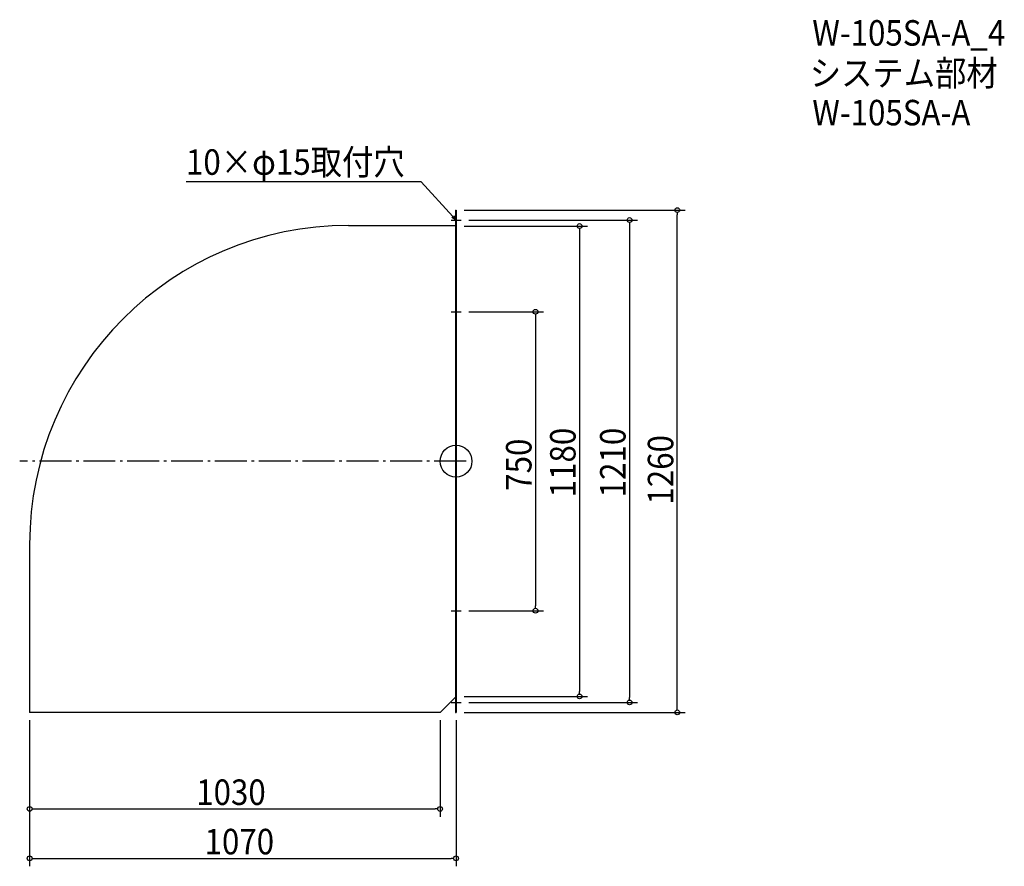
# Model space of a CAD drawing. Extents: x -1095 to 1376, y -1016 to 1108.
import ezdxf

# ---------------------------------------------------------------- set-up
doc = ezdxf.new("R2010")
doc.units = 0
doc.header["$LTSCALE"] = 20
doc.header["$MEASUREMENT"] = 0
doc.header["$PDMODE"] = 3
doc.header["$PDSIZE"] = -2
doc.linetypes.add('DASHDOT', pattern=[5.5, 4, -0.6, 0.3, -0.6])
doc.layers.get('0').update_dxf_attribs({"linetype": 'CONTINUOUS'})
for name, color, linetype in [('ARRANGE', 1, 'CONTINUOUS'), ('BASIS', 6, 'DASHDOT'), ('DETAIL', 5, 'CONTINUOUS'), ('ETC', 61, 'CONTINUOUS'), ('NOTE', 4, 'CONTINUOUS'), ('OUTLINE', 3, 'CONTINUOUS'), ('SIZE', 30, 'CONTINUOUS')]:
    doc.layers.add(name, color=color, linetype=linetype)
doc.styles.get("Standard").update_dxf_attribs({"font": 'SIMPLEX.shx', "width": 0.9, "height": 64, "bigfont": 'BIGFONT.shx'})

# ---------------------------------------------------------------- blocks, each defined once
blk = doc.blocks.new('_OPEN30')
at = {"color": 0, "linetype": 'ByBlock'}
for p, q in [((-1, 0.27), (0, 0)), ((0, 0), (-1, -0.27)), ((0, 0), (-1, 0))]:
    blk.add_line(p, q, dxfattribs=at)
blk = doc.blocks.new('*U68')
at = {"layer": 'NOTE'}
blk.add_lwpolyline([(-8.1, 613.8), (-87.9, 700.5), (-677.6, 700.5)], dxfattribs=at)
at = {"layer": 'NOTE', "xscale": 12, "yscale": 12, "zscale": 12, "rotation": 312.6090116116897}
blk.add_blockref('_OPEN30', (0, 605), dxfattribs=at)
blk = doc.blocks.new('*U69')
at = {"layer": 'NOTE', "width": 0.9}
blk.add_text('10×φ15取付穴', height=64, dxfattribs=at).set_placement((-677.6, 718.5))
blk = doc.blocks.new('_DOTBLANK')
at = {"color": 0, "linetype": 'ByBlock'}
blk.add_line((-0.5, 0), (-1, 0), dxfattribs=at)
blk.add_circle((0, 0), 0.5, dxfattribs=at)

msp = doc.modelspace()

# ---------------------------------------------------------------- linework, layer by layer
at = {"layer": 'ARRANGE'}
msp.add_circle((0, 0), 40, dxfattribs=at)
msp.add_point((0, 0), dxfattribs=at)
at = {"layer": 'BASIS'}
msp.add_line((25, 0), (-1095, 0), dxfattribs=at)
at = {"layer": 'DETAIL'}
for p, q in [((-1.5, 630), (0, 630)), ((-1.5, 630), (-1.5, -630)), ((0, 630), (0, -630)), ((-270, 591.5), (-1.5, 591.5)), ((-1070, -208.5), (-1070, -630)), ((-1.5, -591.5), (-40, -630)), ((-40, -630), (-1070, -630)), ((-1.5, -630), (0, -630))]:
    msp.add_line(p, q, dxfattribs=at)
msp.add_arc((-270, -208.5), 800, 90, 180, dxfattribs=at)
at = {"layer": 'NOTE'}
for p, q in [((-12.5, 605), (12.5, 605)), ((0, 617.5), (0, 592.5)), ((-12.5, 375), (12.5, 375)), ((0, 387.5), (0, 362.5)), ((0, -362.5), (0, -387.5)), ((-12.5, -375), (12.5, -375)), ((0, -592.5), (0, -617.5)), ((-12.5, -605), (12.5, -605))]:
    msp.add_line(p, q, dxfattribs=at)
at = {"layer": 'OUTLINE'}
for p, q in [((-1.5, 630), (0, 630)), ((-1.5, 630), (-1.5, -630)), ((0, 630), (0, -630)), ((-270, 591.5), (-1.5, 591.5)), ((-1070, -208.5), (-1070, -630)), ((-1.5, -591.5), (-40, -630)), ((-40, -630), (-1070, -630)), ((-1.5, -630), (0, -630))]:
    msp.add_line(p, q, dxfattribs=at)
msp.add_arc((-270, -208.5), 800, 90, 180, dxfattribs=at)
at = {"layer": 'SIZE'}
for p, q in [((20, 630), (575.2, 630)), ((555.2, -618), (555.2, 618)), ((32.5, 605), (455.4, 605)), ((20, 590), (330, 590)), ((310, 578), (310, -578)), ((435.4, 593), (435.4, -593)), ((32.5, 375), (219.4, 375)), ((199.4, 363), (199.4, -363)), ((32.5, -375), (219.4, -375)), ((20, -590), (330, -590)), ((32.5, -605), (455.4, -605)), ((20, -630), (575.2, -630)), ((-1070, -650), (-1070, -1016.2)), ((-40, -650), (-40, -892.3)), ((0, -650), (0, -1016.2)), ((-1070, -670), (-1070, -892.3)), ((-1058, -872.3), (-52, -872.3)), ((-1058, -996.2), (-12, -996.2))]:
    msp.add_line(p, q, dxfattribs=at)

# ---------------------------------------------------------------- block references
for name in ['*U69', '*U68']:
    msp.add_blockref(name, (0, 0))
at = {"layer": 'SIZE', "xscale": 12, "yscale": 12, "zscale": 12}
for p, rotation in [((555.2, 630), 90), ((310, 590), 90), ((435.4, 605), 90), ((199.4, 375), 90), ((199.4, -375), 270), ((310, -590), 270), ((435.4, -605), 270), ((555.2, -630), 270), ((-1070, -872.3), 180), ((-1070, -996.2), 180)]:
    msp.add_blockref('_DOTBLANK', p, dxfattribs=dict(at, rotation=rotation))
for p in [(-40, -872.3), (0, -996.2)]:
    msp.add_blockref('_DOTBLANK', p, dxfattribs=at)

# ---------------------------------------------------------------- texts
at = {"layer": 'ETC', "width": 0.9}
for s, p in [('W-105SA-A_4', (894, 1042.5)), ('システム部材', (887.8, 941.6)), ('W-105SA-A', (894, 842.5))]:
    msp.add_text(s, height=64, dxfattribs=at).set_placement(p)
at = {"layer": 'SIZE', "width": 0.9}
for s, p in [('1180', (300, -90.5)), ('1210', (425.4, -90.5)), ('750', (189.4, -74.1)), ('1260', (545.2, -108.8))]:
    msp.add_text(s, height=64, rotation=90, dxfattribs=at).set_placement(p)
for s, p in [('1030', (-652, -862.3)), ('1070', (-631, -986.2))]:
    msp.add_text(s, height=64, dxfattribs=at).set_placement(p)

doc.saveas('drawing.dxf')
